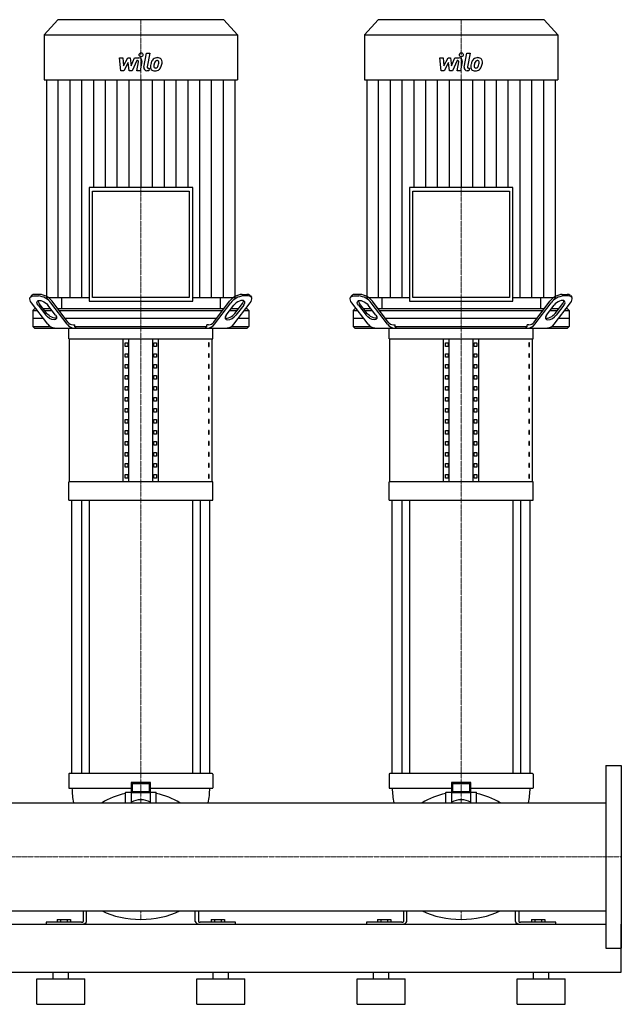
# Model space of a CAD drawing. Extents: x -930 to 2500, y 0 to 1900.
# Drawn here: x 1561 to 2500, y 0 to 1536 of the extents above; entities that cross this region are included whole.
import ezdxf

# ---------------------------------------------------------------- set-up
doc = ezdxf.new("R2010")
doc.units = 0
doc.linetypes.add('DASHDOT', pattern=[1, 0.5, -0.25, 0, -0.25])
doc.layers.get('0').update_dxf_attribs({"color": 124})
doc.layers.add('CP_AXIS', color=143, linetype='DASHDOT', lineweight=18)
doc.layers.add('CP_DETAL', color=33, linetype='Continuous')

msp = doc.modelspace()

# ---------------------------------------------------------------- linework, layer by layer
at = {"extrusion": (0, 1, 0)}
for p, q in [((1620.4, 1536), (1599, 1512.6)), ((1879.6, 1536), (1620.4, 1536)), ((1879.6, 1536), (1901, 1512.6)), ((2120.4, 1536), (2099, 1512.6)), ((2379.6, 1536), (2120.4, 1536)), ((2379.6, 1536), (2401, 1512.6)), ((1599, 1512.6), (1901, 1512.6)), ((1599, 1512.6), (1599, 1442.2)), ((1901, 1512.6), (1901, 1442.2)), ((2099, 1512.6), (2401, 1512.6)), ((2099, 1512.6), (2099, 1442.2)), ((2401, 1512.6), (2401, 1442.2)), ((1599, 1442.2), (1901, 1442.2)), ((1602.7, 1442.2), (1602.7, 1102.8)), ((1897.3, 1102.8), (1897.3, 1442.2)), ((2099, 1442.2), (2401, 1442.2)), ((2102.7, 1442.2), (2102.7, 1102.8)), ((2397.3, 1102.8), (2397.3, 1442.2)), ((1669.1, 1274.3), (1669.1, 1096.9)), ((1830.9, 1274.3), (1669.1, 1274.3)), ((1674.5, 1268.4), (1825.5, 1268.4)), ((1674.5, 1102.8), (1674.5, 1268.4)), ((1825.5, 1268.4), (1825.5, 1102.8)), ((1830.9, 1096.9), (1830.9, 1274.3)), ((2169.1, 1274.3), (2169.1, 1096.9)), ((2330.9, 1274.3), (2169.1, 1274.3)), ((2174.5, 1268.4), (2325.5, 1268.4)), ((2174.5, 1102.8), (2174.5, 1268.4)), ((2325.5, 1268.4), (2325.5, 1102.8)), ((2330.9, 1096.9), (2330.9, 1274.3)), ((1592.1, 1107.5), (1584.5, 1107.5)), ((1907.9, 1107.5), (1915.5, 1107.5)), ((2092.1, 1107.5), (2084.5, 1107.5)), ((2407.9, 1107.5), (2415.5, 1107.5)), ((1579.4, 1105.6), (1577.5, 1103.1)), ((1604.7, 1060.9), (1579.2, 1094.4)), ((1582.6, 1105), (1590.2, 1105)), ((1589.5, 1090.9), (1601.5, 1075)), ((1603.4, 1077.5), (1591.4, 1093.4)), ((1602.7, 1102.8), (1669.1, 1102.8)), ((1616.7, 1075), (1604.7, 1090.9)), ((1635, 1060.9), (1609.6, 1094.4)), ((1636.2, 1064.4), (1611.5, 1096.9)), ((1626.1, 1102.8), (1626.1, 1085)), ((1669.1, 1096.9), (1830.9, 1096.9)), ((1825.5, 1102.8), (1674.5, 1102.8)), ((1830.9, 1102.8), (1897.3, 1102.8)), ((1863.8, 1064.4), (1888.5, 1096.9)), ((1865, 1060.9), (1890.4, 1094.4)), ((1873.9, 1102.8), (1873.9, 1085)), ((1883.3, 1075), (1895.3, 1090.9)), ((1895.3, 1060.9), (1920.8, 1094.4)), ((1896.6, 1077.5), (1908.6, 1093.4)), ((1910.5, 1090.9), (1898.5, 1075)), ((1917.4, 1105), (1909.8, 1105)), ((1920.6, 1105.6), (1922.5, 1103.1)), ((2079.4, 1105.6), (2077.5, 1103.1)), ((2104.7, 1060.9), (2079.2, 1094.4)), ((2082.6, 1105), (2090.2, 1105)), ((2089.5, 1090.9), (2101.5, 1075)), ((2103.4, 1077.5), (2091.4, 1093.4)), ((2102.7, 1102.8), (2169.1, 1102.8)), ((2116.7, 1075), (2104.7, 1090.9)), ((2135, 1060.9), (2109.6, 1094.4)), ((2136.2, 1064.4), (2111.5, 1096.9)), ((2126.1, 1102.8), (2126.1, 1085)), ((2169.1, 1096.9), (2330.9, 1096.9)), ((2325.5, 1102.8), (2174.5, 1102.8)), ((2330.9, 1102.8), (2397.3, 1102.8)), ((2363.8, 1064.4), (2388.5, 1096.9)), ((2365, 1060.9), (2390.4, 1094.4)), ((2373.9, 1102.8), (2373.9, 1085)), ((2383.3, 1075), (2395.3, 1090.9)), ((2395.3, 1060.9), (2420.8, 1094.4)), ((2396.6, 1077.5), (2408.6, 1093.4)), ((2410.5, 1090.9), (2398.5, 1075)), ((2417.4, 1105), (2409.8, 1105)), ((2420.6, 1105.6), (2422.5, 1103.1)), ((1584.2, 1085), (1581.5, 1082.5)), ((1581.5, 1082.5), (1588.3, 1082.5)), ((1581.5, 1082.5), (1581.5, 1057.5)), ((1586.4, 1085), (1584.2, 1085)), ((1609.1, 1085), (1597.8, 1085)), ((1599.7, 1082.5), (1611, 1082.5)), ((1879.5, 1085), (1620.5, 1085)), ((1622.4, 1082.5), (1877.6, 1082.5)), ((1889, 1082.5), (1900.3, 1082.5)), ((1902.2, 1085), (1890.9, 1085)), ((1911.7, 1082.5), (1918.5, 1082.5)), ((1915.8, 1085), (1913.6, 1085)), ((1915.8, 1085), (1918.5, 1082.5)), ((1918.5, 1082.5), (1918.5, 1057.5)), ((2084.2, 1085), (2081.5, 1082.5)), ((2081.5, 1082.5), (2088.3, 1082.5)), ((2081.5, 1082.5), (2081.5, 1057.5)), ((2086.4, 1085), (2084.2, 1085)), ((2109.1, 1085), (2097.8, 1085)), ((2099.7, 1082.5), (2111, 1082.5)), ((2379.5, 1085), (2120.5, 1085)), ((2122.4, 1082.5), (2377.6, 1082.5)), ((2389, 1082.5), (2400.3, 1082.5)), ((2402.2, 1085), (2390.9, 1085)), ((2411.7, 1082.5), (2418.5, 1082.5)), ((2415.8, 1085), (2413.6, 1085)), ((2415.8, 1085), (2418.5, 1082.5)), ((2418.5, 1082.5), (2418.5, 1057.5)), ((1597.8, 1070), (1581.5, 1070)), ((1868.1, 1070), (1631.9, 1070)), ((1644.2, 1060), (1647, 1060)), ((1647, 1057.5), (1647, 1060)), ((1855.8, 1060), (1853, 1060)), ((1853, 1057.5), (1853, 1060)), ((1918.5, 1070), (1902.2, 1070)), ((2097.8, 1070), (2081.5, 1070)), ((2368.1, 1070), (2131.9, 1070)), ((2144.2, 1060), (2147, 1060)), ((2147, 1057.5), (2147, 1060)), ((2355.8, 1060), (2353, 1060)), ((2353, 1057.5), (2353, 1060)), ((2418.5, 1070), (2402.2, 1070)), ((1581.5, 1057.5), (1608.1, 1057.5)), ((1584.2, 1055), (1581.5, 1057.5)), ((1637.5, 1037.9), (1637.5, 1055)), ((1647, 1057.5), (1853, 1057.5)), ((1862.5, 1037.9), (1862.5, 1055)), ((1891.9, 1057.5), (1918.5, 1057.5)), ((1915.8, 1055), (1918.5, 1057.5)), ((2081.5, 1057.5), (2108.1, 1057.5)), ((2084.2, 1055), (2081.5, 1057.5)), ((2137.5, 1037.9), (2137.5, 1055)), ((2147, 1057.5), (2353, 1057.5)), ((2362.5, 1037.9), (2362.5, 1055)), ((2391.9, 1057.5), (2418.5, 1057.5)), ((2415.8, 1055), (2418.5, 1057.5)), ((1637.5, 1037.9), (1862.5, 1037.9)), ((1638.8, 815.1), (1638.8, 1037.9)), ((1722.5, 815.1), (1722.5, 1037.9)), ((1725.4, 1026.4), (1725.4, 1032.1)), ((1725.4, 1032.1), (1729.7, 1032.1)), ((1729.7, 1032.1), (1729.7, 1026.4)), ((1731.2, 815.1), (1731.2, 1037.9)), ((1768.8, 815.1), (1768.8, 1037.9)), ((1770.3, 1032.1), (1774.6, 1032.1)), ((1770.3, 1026.4), (1770.3, 1032.1)), ((1774.6, 1032.1), (1774.6, 1026.4)), ((1777.5, 815.1), (1777.5, 1037.9)), ((1856.8, 1032.1), (1855.4, 1032.1)), ((1855.4, 1032.1), (1855.4, 1026.4)), ((1856.8, 1026.4), (1856.8, 1032.1)), ((1861.2, 815.1), (1861.2, 1037.9)), ((2137.5, 1037.9), (2362.5, 1037.9)), ((2138.8, 815.1), (2138.8, 1037.9)), ((2222.5, 815.1), (2222.5, 1037.9)), ((2225.4, 1026.4), (2225.4, 1032.1)), ((2225.4, 1032.1), (2229.7, 1032.1)), ((2229.7, 1032.1), (2229.7, 1026.4)), ((2231.2, 815.1), (2231.2, 1037.9)), ((2268.8, 815.1), (2268.8, 1037.9)), ((2270.3, 1032.1), (2274.6, 1032.1)), ((2270.3, 1026.4), (2270.3, 1032.1)), ((2274.6, 1032.1), (2274.6, 1026.4)), ((2277.5, 815.1), (2277.5, 1037.9)), ((2356.8, 1032.1), (2355.4, 1032.1)), ((2355.4, 1032.1), (2355.4, 1026.4)), ((2356.8, 1026.4), (2356.8, 1032.1)), ((2361.2, 815.1), (2361.2, 1037.9)), ((1729.7, 1026.4), (1725.4, 1026.4)), ((1725.4, 1009.3), (1725.4, 1015)), ((1725.4, 1015), (1729.7, 1015)), ((1729.7, 1015), (1729.7, 1009.3)), ((1774.6, 1026.4), (1770.3, 1026.4)), ((1770.3, 1015), (1774.6, 1015)), ((1770.3, 1009.3), (1770.3, 1015)), ((1774.6, 1015), (1774.6, 1009.3)), ((1855.4, 1026.4), (1856.8, 1026.4)), ((1856.8, 1015), (1855.4, 1015)), ((1855.4, 1015), (1855.4, 1009.3)), ((1856.8, 1009.3), (1856.8, 1015)), ((2229.7, 1026.4), (2225.4, 1026.4)), ((2225.4, 1009.3), (2225.4, 1015)), ((2225.4, 1015), (2229.7, 1015)), ((2229.7, 1015), (2229.7, 1009.3)), ((2274.6, 1026.4), (2270.3, 1026.4)), ((2270.3, 1015), (2274.6, 1015)), ((2270.3, 1009.3), (2270.3, 1015)), ((2274.6, 1015), (2274.6, 1009.3)), ((2355.4, 1026.4), (2356.8, 1026.4)), ((2356.8, 1015), (2355.4, 1015)), ((2355.4, 1015), (2355.4, 1009.3)), ((2356.8, 1009.3), (2356.8, 1015)), ((1729.7, 1009.3), (1725.4, 1009.3)), ((1774.6, 1009.3), (1770.3, 1009.3)), ((1855.4, 1009.3), (1856.8, 1009.3)), ((2229.7, 1009.3), (2225.4, 1009.3)), ((2274.6, 1009.3), (2270.3, 1009.3)), ((2355.4, 1009.3), (2356.8, 1009.3)), ((1725.4, 992.2), (1725.4, 997.9)), ((1725.4, 997.9), (1729.7, 997.9)), ((1729.7, 992.2), (1725.4, 992.2)), ((1729.7, 997.9), (1729.7, 992.2)), ((1770.3, 997.9), (1774.6, 997.9)), ((1770.3, 992.2), (1770.3, 997.9)), ((1774.6, 992.2), (1770.3, 992.2)), ((1774.6, 997.9), (1774.6, 992.2)), ((1856.8, 997.9), (1855.4, 997.9)), ((1855.4, 997.9), (1855.4, 992.2)), ((1855.4, 992.2), (1856.8, 992.2)), ((1856.8, 992.2), (1856.8, 997.9)), ((2225.4, 992.2), (2225.4, 997.9)), ((2225.4, 997.9), (2229.7, 997.9)), ((2229.7, 992.2), (2225.4, 992.2)), ((2229.7, 997.9), (2229.7, 992.2)), ((2270.3, 997.9), (2274.6, 997.9)), ((2270.3, 992.2), (2270.3, 997.9)), ((2274.6, 992.2), (2270.3, 992.2)), ((2274.6, 997.9), (2274.6, 992.2)), ((2356.8, 997.9), (2355.4, 997.9)), ((2355.4, 997.9), (2355.4, 992.2)), ((2355.4, 992.2), (2356.8, 992.2)), ((2356.8, 992.2), (2356.8, 997.9)), ((1725.4, 975), (1725.4, 980.7)), ((1725.4, 980.7), (1729.7, 980.7)), ((1729.7, 975), (1725.4, 975)), ((1729.7, 980.7), (1729.7, 975)), ((1770.3, 980.7), (1774.6, 980.7)), ((1770.3, 975), (1770.3, 980.7)), ((1774.6, 975), (1770.3, 975)), ((1774.6, 980.7), (1774.6, 975)), ((1856.8, 980.7), (1855.4, 980.7)), ((1855.4, 980.7), (1855.4, 975)), ((1855.4, 975), (1856.8, 975)), ((1856.8, 975), (1856.8, 980.7)), ((2225.4, 975), (2225.4, 980.7)), ((2225.4, 980.7), (2229.7, 980.7)), ((2229.7, 975), (2225.4, 975)), ((2229.7, 980.7), (2229.7, 975)), ((2270.3, 980.7), (2274.6, 980.7)), ((2270.3, 975), (2270.3, 980.7)), ((2274.6, 975), (2270.3, 975)), ((2274.6, 980.7), (2274.6, 975)), ((2356.8, 980.7), (2355.4, 980.7)), ((2355.4, 980.7), (2355.4, 975)), ((2355.4, 975), (2356.8, 975)), ((2356.8, 975), (2356.8, 980.7)), ((1725.4, 957.9), (1725.4, 963.6)), ((1725.4, 963.6), (1729.7, 963.6)), ((1729.7, 957.9), (1725.4, 957.9)), ((1729.7, 963.6), (1729.7, 957.9)), ((1770.3, 963.6), (1774.6, 963.6)), ((1770.3, 957.9), (1770.3, 963.6)), ((1774.6, 957.9), (1770.3, 957.9)), ((1774.6, 963.6), (1774.6, 957.9)), ((1856.8, 963.6), (1855.4, 963.6)), ((1855.4, 963.6), (1855.4, 957.9)), ((1855.4, 957.9), (1856.8, 957.9)), ((1856.8, 957.9), (1856.8, 963.6)), ((2225.4, 957.9), (2225.4, 963.6)), ((2225.4, 963.6), (2229.7, 963.6)), ((2229.7, 957.9), (2225.4, 957.9)), ((2229.7, 963.6), (2229.7, 957.9)), ((2270.3, 963.6), (2274.6, 963.6)), ((2270.3, 957.9), (2270.3, 963.6)), ((2274.6, 957.9), (2270.3, 957.9)), ((2274.6, 963.6), (2274.6, 957.9)), ((2356.8, 963.6), (2355.4, 963.6)), ((2355.4, 963.6), (2355.4, 957.9)), ((2355.4, 957.9), (2356.8, 957.9)), ((2356.8, 957.9), (2356.8, 963.6)), ((1725.4, 940.7), (1725.4, 946.5)), ((1725.4, 946.5), (1729.7, 946.5)), ((1729.7, 940.7), (1725.4, 940.7)), ((1729.7, 946.5), (1729.7, 940.7)), ((1770.3, 946.5), (1774.6, 946.5)), ((1770.3, 940.7), (1770.3, 946.5)), ((1774.6, 940.7), (1770.3, 940.7)), ((1774.6, 946.5), (1774.6, 940.7)), ((1856.8, 946.5), (1855.4, 946.5)), ((1855.4, 946.5), (1855.4, 940.7)), ((1855.4, 940.7), (1856.8, 940.7)), ((1856.8, 940.7), (1856.8, 946.5)), ((2225.4, 940.7), (2225.4, 946.5)), ((2225.4, 946.5), (2229.7, 946.5)), ((2229.7, 940.7), (2225.4, 940.7)), ((2229.7, 946.5), (2229.7, 940.7)), ((2270.3, 946.5), (2274.6, 946.5)), ((2270.3, 940.7), (2270.3, 946.5)), ((2274.6, 940.7), (2270.3, 940.7)), ((2274.6, 946.5), (2274.6, 940.7)), ((2356.8, 946.5), (2355.4, 946.5)), ((2355.4, 946.5), (2355.4, 940.7)), ((2355.4, 940.7), (2356.8, 940.7)), ((2356.8, 940.7), (2356.8, 946.5)), ((1725.4, 923.6), (1725.4, 929.3)), ((1725.4, 929.3), (1729.7, 929.3)), ((1729.7, 923.6), (1725.4, 923.6)), ((1729.7, 929.3), (1729.7, 923.6)), ((1770.3, 929.3), (1774.6, 929.3)), ((1770.3, 923.6), (1770.3, 929.3)), ((1774.6, 923.6), (1770.3, 923.6)), ((1774.6, 929.3), (1774.6, 923.6)), ((1856.8, 929.3), (1855.4, 929.3)), ((1855.4, 929.3), (1855.4, 923.6)), ((1855.4, 923.6), (1856.8, 923.6)), ((1856.8, 923.6), (1856.8, 929.3)), ((2225.4, 923.6), (2225.4, 929.3)), ((2225.4, 929.3), (2229.7, 929.3)), ((2229.7, 923.6), (2225.4, 923.6)), ((2229.7, 929.3), (2229.7, 923.6)), ((2270.3, 929.3), (2274.6, 929.3)), ((2270.3, 923.6), (2270.3, 929.3)), ((2274.6, 923.6), (2270.3, 923.6)), ((2274.6, 929.3), (2274.6, 923.6)), ((2356.8, 929.3), (2355.4, 929.3)), ((2355.4, 929.3), (2355.4, 923.6)), ((2355.4, 923.6), (2356.8, 923.6)), ((2356.8, 923.6), (2356.8, 929.3)), ((1725.4, 906.5), (1725.4, 912.2)), ((1725.4, 912.2), (1729.7, 912.2)), ((1729.7, 906.5), (1725.4, 906.5)), ((1729.7, 912.2), (1729.7, 906.5)), ((1770.3, 912.2), (1774.6, 912.2)), ((1770.3, 906.5), (1770.3, 912.2)), ((1774.6, 906.5), (1770.3, 906.5)), ((1774.6, 912.2), (1774.6, 906.5)), ((1856.8, 912.2), (1855.4, 912.2)), ((1855.4, 912.2), (1855.4, 906.5)), ((1855.4, 906.5), (1856.8, 906.5)), ((1856.8, 906.5), (1856.8, 912.2)), ((2225.4, 906.5), (2225.4, 912.2)), ((2225.4, 912.2), (2229.7, 912.2)), ((2229.7, 906.5), (2225.4, 906.5)), ((2229.7, 912.2), (2229.7, 906.5)), ((2270.3, 912.2), (2274.6, 912.2)), ((2270.3, 906.5), (2270.3, 912.2)), ((2274.6, 906.5), (2270.3, 906.5)), ((2274.6, 912.2), (2274.6, 906.5)), ((2356.8, 912.2), (2355.4, 912.2)), ((2355.4, 912.2), (2355.4, 906.5)), ((2355.4, 906.5), (2356.8, 906.5)), ((2356.8, 906.5), (2356.8, 912.2)), ((1725.4, 889.3), (1725.4, 895)), ((1725.4, 895), (1729.7, 895)), ((1729.7, 895), (1729.7, 889.3)), ((1770.3, 895), (1774.6, 895)), ((1770.3, 889.3), (1770.3, 895)), ((1774.6, 895), (1774.6, 889.3)), ((1856.8, 895), (1855.4, 895)), ((1855.4, 895), (1855.4, 889.3)), ((1856.8, 889.3), (1856.8, 895)), ((2225.4, 889.3), (2225.4, 895)), ((2225.4, 895), (2229.7, 895)), ((2229.7, 895), (2229.7, 889.3)), ((2270.3, 895), (2274.6, 895)), ((2270.3, 889.3), (2270.3, 895)), ((2274.6, 895), (2274.6, 889.3)), ((2356.8, 895), (2355.4, 895)), ((2355.4, 895), (2355.4, 889.3)), ((2356.8, 889.3), (2356.8, 895)), ((1729.7, 889.3), (1725.4, 889.3)), ((1725.4, 872.2), (1725.4, 877.9)), ((1725.4, 877.9), (1729.7, 877.9)), ((1729.7, 877.9), (1729.7, 872.2)), ((1774.6, 889.3), (1770.3, 889.3)), ((1770.3, 877.9), (1774.6, 877.9)), ((1770.3, 872.2), (1770.3, 877.9)), ((1774.6, 877.9), (1774.6, 872.2)), ((1855.4, 889.3), (1856.8, 889.3)), ((1856.8, 877.9), (1855.4, 877.9)), ((1855.4, 877.9), (1855.4, 872.2)), ((1856.8, 872.2), (1856.8, 877.9)), ((2229.7, 889.3), (2225.4, 889.3)), ((2225.4, 872.2), (2225.4, 877.9)), ((2225.4, 877.9), (2229.7, 877.9)), ((2229.7, 877.9), (2229.7, 872.2)), ((2274.6, 889.3), (2270.3, 889.3)), ((2270.3, 877.9), (2274.6, 877.9)), ((2270.3, 872.2), (2270.3, 877.9)), ((2274.6, 877.9), (2274.6, 872.2)), ((2355.4, 889.3), (2356.8, 889.3)), ((2356.8, 877.9), (2355.4, 877.9)), ((2355.4, 877.9), (2355.4, 872.2)), ((2356.8, 872.2), (2356.8, 877.9)), ((1729.7, 872.2), (1725.4, 872.2)), ((1725.4, 855.1), (1725.4, 860.8)), ((1725.4, 860.8), (1729.7, 860.8)), ((1729.7, 860.8), (1729.7, 855.1)), ((1774.6, 872.2), (1770.3, 872.2)), ((1770.3, 860.8), (1774.6, 860.8)), ((1770.3, 855.1), (1770.3, 860.8)), ((1774.6, 860.8), (1774.6, 855.1)), ((1855.4, 872.2), (1856.8, 872.2)), ((1856.8, 860.8), (1855.4, 860.8)), ((1855.4, 860.8), (1855.4, 855.1)), ((1856.8, 855.1), (1856.8, 860.8)), ((2229.7, 872.2), (2225.4, 872.2)), ((2225.4, 855.1), (2225.4, 860.8)), ((2225.4, 860.8), (2229.7, 860.8)), ((2229.7, 860.8), (2229.7, 855.1)), ((2274.6, 872.2), (2270.3, 872.2)), ((2270.3, 860.8), (2274.6, 860.8)), ((2270.3, 855.1), (2270.3, 860.8)), ((2274.6, 860.8), (2274.6, 855.1)), ((2355.4, 872.2), (2356.8, 872.2)), ((2356.8, 860.8), (2355.4, 860.8)), ((2355.4, 860.8), (2355.4, 855.1)), ((2356.8, 855.1), (2356.8, 860.8)), ((1729.7, 855.1), (1725.4, 855.1)), ((1774.6, 855.1), (1770.3, 855.1)), ((1855.4, 855.1), (1856.8, 855.1)), ((2229.7, 855.1), (2225.4, 855.1)), ((2274.6, 855.1), (2270.3, 855.1)), ((2355.4, 855.1), (2356.8, 855.1)), ((1725.4, 837.9), (1725.4, 843.6)), ((1725.4, 843.6), (1729.7, 843.6)), ((1729.7, 837.9), (1725.4, 837.9)), ((1729.7, 843.6), (1729.7, 837.9)), ((1770.3, 843.6), (1774.6, 843.6)), ((1770.3, 837.9), (1770.3, 843.6)), ((1774.6, 837.9), (1770.3, 837.9)), ((1774.6, 843.6), (1774.6, 837.9)), ((1856.8, 843.6), (1855.4, 843.6)), ((1855.4, 843.6), (1855.4, 837.9)), ((1855.4, 837.9), (1856.8, 837.9)), ((1856.8, 837.9), (1856.8, 843.6)), ((2225.4, 837.9), (2225.4, 843.6)), ((2225.4, 843.6), (2229.7, 843.6)), ((2229.7, 837.9), (2225.4, 837.9)), ((2229.7, 843.6), (2229.7, 837.9)), ((2270.3, 843.6), (2274.6, 843.6)), ((2270.3, 837.9), (2270.3, 843.6)), ((2274.6, 837.9), (2270.3, 837.9)), ((2274.6, 843.6), (2274.6, 837.9)), ((2356.8, 843.6), (2355.4, 843.6)), ((2355.4, 843.6), (2355.4, 837.9)), ((2355.4, 837.9), (2356.8, 837.9)), ((2356.8, 837.9), (2356.8, 843.6)), ((1862.5, 815.1), (1637.5, 815.1)), ((1637.5, 786.5), (1637.5, 815.1)), ((1725.4, 820.8), (1725.4, 826.5)), ((1725.4, 826.5), (1729.7, 826.5)), ((1729.7, 820.8), (1725.4, 820.8)), ((1729.7, 826.5), (1729.7, 820.8)), ((1770.3, 826.5), (1774.6, 826.5)), ((1770.3, 820.8), (1770.3, 826.5)), ((1774.6, 820.8), (1770.3, 820.8)), ((1774.6, 826.5), (1774.6, 820.8)), ((1856.8, 826.5), (1855.4, 826.5)), ((1855.4, 826.5), (1855.4, 820.8)), ((1855.4, 820.8), (1856.8, 820.8)), ((1856.8, 820.8), (1856.8, 826.5)), ((1862.5, 786.5), (1862.5, 815.1)), ((2362.5, 815.1), (2137.5, 815.1)), ((2137.5, 786.5), (2137.5, 815.1)), ((2225.4, 820.8), (2225.4, 826.5)), ((2225.4, 826.5), (2229.7, 826.5)), ((2229.7, 820.8), (2225.4, 820.8)), ((2229.7, 826.5), (2229.7, 820.8)), ((2270.3, 826.5), (2274.6, 826.5)), ((2270.3, 820.8), (2270.3, 826.5)), ((2274.6, 820.8), (2270.3, 820.8)), ((2274.6, 826.5), (2274.6, 820.8)), ((2356.8, 826.5), (2355.4, 826.5)), ((2355.4, 826.5), (2355.4, 820.8)), ((2355.4, 820.8), (2356.8, 820.8)), ((2356.8, 820.8), (2356.8, 826.5)), ((2362.5, 786.5), (2362.5, 815.1)), ((1637.5, 786.5), (1862.5, 786.5)), ((1642.5, 360), (1642.5, 786.5)), ((1657.4, 786.5), (1657.4, 360)), ((1669.4, 786.5), (1669.4, 360)), ((1830.6, 786.5), (1830.6, 360)), ((1842.6, 786.5), (1842.6, 360)), ((1857.5, 360), (1857.5, 786.5)), ((2137.5, 786.5), (2362.5, 786.5)), ((2142.5, 360), (2142.5, 786.5)), ((2157.4, 786.5), (2157.4, 360)), ((2169.4, 786.5), (2169.4, 360)), ((2330.6, 786.5), (2330.6, 360)), ((2342.6, 786.5), (2342.6, 360)), ((2357.5, 360), (2357.5, 786.5)), ((2476, 372.5), (2476, 87.5)), ((2476, 372.5), (2500, 372.5)), ((2500, 372.5), (2500, 87.5)), ((1637.5, 359.2), (1637.5, 337.9)), ((1642.7, 360), (1638.5, 360)), ((1646.4, 360), (1642.7, 360)), ((1853.6, 360), (1646.4, 360)), ((1857.3, 360), (1853.6, 360)), ((1861.5, 360), (1857.3, 360)), ((1862.5, 359.2), (1862.5, 337.9)), ((2137.5, 359.2), (2137.5, 337.9)), ((2142.7, 360), (2138.5, 360)), ((2146.4, 360), (2142.7, 360)), ((2353.6, 360), (2146.4, 360)), ((2357.3, 360), (2353.6, 360)), ((2361.5, 360), (2357.3, 360)), ((2362.5, 359.2), (2362.5, 337.9)), ((1735, 345.9), (1735, 329.7)), ((1735, 345.9), (1737, 344.4)), ((1765, 345.9), (1735, 345.9)), ((1737, 331.3), (1737, 344.4)), ((1737, 344.4), (1763, 344.4)), ((1765, 345.9), (1763, 344.4)), ((1763, 344.4), (1763, 331.3)), ((1765, 329.7), (1765, 345.9)), ((2235, 345.9), (2235, 329.7)), ((2235, 345.9), (2237, 344.4)), ((2265, 345.9), (2235, 345.9)), ((2237, 331.3), (2237, 344.4)), ((2237, 344.4), (2263, 344.4)), ((2265, 345.9), (2263, 344.4)), ((2263, 344.4), (2263, 331.3)), ((2265, 329.7), (2265, 345.9)), ((1638.5, 337.1), (1642.7, 337.1)), ((1642.7, 337.1), (1646.4, 337.1)), ((1646.4, 337.1), (1735, 337.1)), ((1726, 314.1), (1726, 330.3)), ((1726.5, 330.7), (1735, 330.7)), ((1735, 329.7), (1737, 331.3)), ((1735, 329.7), (1735, 315)), ((1765, 329.7), (1735, 329.7)), ((1763, 331.3), (1737, 331.3)), ((1765, 329.7), (1763, 331.3)), ((1765, 337.1), (1853.6, 337.1)), ((1765, 330.7), (1773.5, 330.7)), ((1765, 315), (1765, 329.7)), ((1774, 314.1), (1774, 330.3)), ((1853.6, 337.1), (1857.3, 337.1)), ((1857.3, 337.1), (1861.5, 337.1)), ((2138.5, 337.1), (2142.7, 337.1)), ((2142.7, 337.1), (2146.4, 337.1)), ((2146.4, 337.1), (2235, 337.1)), ((2226, 314.1), (2226, 330.3)), ((2226.5, 330.7), (2235, 330.7)), ((2235, 329.7), (2237, 331.3)), ((2235, 329.7), (2235, 315)), ((2265, 329.7), (2235, 329.7)), ((2263, 331.3), (2237, 331.3)), ((2265, 329.7), (2263, 331.3)), ((2265, 337.1), (2353.6, 337.1)), ((2265, 330.7), (2273.5, 330.7)), ((2265, 315), (2265, 329.7)), ((2274, 314.1), (2274, 330.3)), ((2353.6, 337.1), (2357.3, 337.1)), ((2357.3, 337.1), (2361.5, 337.1)), ((24, 314.1), (2476, 314.1)), ((24, 145.8), (2476, 145.8)), ((1660, 145.8), (1660, 129.4)), ((1665, 129.4), (1665, 145.8)), ((1835, 129.4), (1835, 145.8)), ((1840, 145.8), (1840, 129.4)), ((2160, 145.8), (2160, 129.4)), ((2165, 129.4), (2165, 145.8)), ((2335, 129.4), (2335, 145.8)), ((2340, 145.8), (2340, 129.4)), ((24, 125), (2476, 125)), ((1657.5, 128), (1602, 128)), ((1602, 128), (1602, 125)), ((1619.6, 132.4), (1640.4, 132.4)), ((1619.6, 132.4), (1619.6, 128)), ((1624.8, 132.4), (1624.8, 128)), ((1635.2, 132.4), (1635.2, 128)), ((1640.4, 132.4), (1640.4, 128)), ((1898, 128), (1842.5, 128)), ((1859.6, 132.4), (1880.4, 132.4)), ((1859.6, 132.4), (1859.6, 128)), ((1864.8, 132.4), (1864.8, 128)), ((1875.2, 132.4), (1875.2, 128)), ((1880.4, 132.4), (1880.4, 128)), ((1898, 125), (1898, 128)), ((2157.5, 128), (2102, 128)), ((2102, 128), (2102, 125)), ((2119.6, 132.4), (2140.4, 132.4)), ((2119.6, 132.4), (2119.6, 128)), ((2124.8, 132.4), (2124.8, 128)), ((2135.2, 132.4), (2135.2, 128)), ((2140.4, 132.4), (2140.4, 128)), ((2398, 128), (2342.5, 128)), ((2359.6, 132.4), (2380.4, 132.4)), ((2359.6, 132.4), (2359.6, 128)), ((2364.8, 132.4), (2364.8, 128)), ((2375.2, 132.4), (2375.2, 128)), ((2380.4, 132.4), (2380.4, 128)), ((2398, 125), (2398, 128)), ((2500, 50), (2500, 125)), ((2476, 87.5), (2500, 87.5)), ((-80, 50), (2500, 50)), ((1613, 40), (1613, 50)), ((1637, 40), (1637, 50)), ((1863, 40), (1863, 50)), ((1887, 40), (1887, 50)), ((2113, 40), (2113, 50)), ((2137, 40), (2137, 50)), ((2363, 40), (2363, 50)), ((2387, 40), (2387, 50)), ((1587.5, 40), (1662.5, 40)), ((1587.5, 0), (1587.5, 40)), ((1662.5, 0), (1662.5, 40)), ((1837.5, 40), (1912.5, 40)), ((1837.5, 0), (1837.5, 40)), ((1912.5, 0), (1912.5, 40)), ((2087.5, 40), (2162.5, 40)), ((2087.5, 0), (2087.5, 40)), ((2162.5, 0), (2162.5, 40)), ((2337.5, 40), (2412.5, 40)), ((2337.5, 0), (2337.5, 40)), ((2412.5, 0), (2412.5, 40)), ((1587.5, 0), (1662.5, 0)), ((1837.5, 0), (1912.5, 0)), ((2087.5, 0), (2162.5, 0)), ((2337.5, 0), (2412.5, 0))]:
    msp.add_line(p, q, dxfattribs=at)
for p, q in [((1873.9, 1085), (1626.1, 1085.2)), ((2373.9, 1085), (2126.1, 1085.2)), ((1584.2, 1055), (1915.8, 1055)), ((1648.9, 1055), (1647, 1057.5)), ((1851.1, 1055), (1853, 1057.5)), ((2084.2, 1055), (2415.8, 1055)), ((2148.9, 1055), (2147, 1057.5)), ((2351.1, 1055), (2353, 1057.5)), ((1644.9, 314.1), (1855.1, 314.1)), ((2144.9, 314.1), (2355.1, 314.1)), ((1689.4, 145.8), (1810.6, 145.8)), ((2189.4, 145.8), (2310.6, 145.8)), ((1602, 125), (1657.5, 125)), ((1842.5, 125), (1898, 125)), ((2102, 125), (2157.5, 125)), ((2342.5, 125), (2398, 125))]:
    msp.add_line(p, q)
for centre, major_axis, ratio, start_param, end_param in [((1584, 1101.9), (6.05, 0), 0.931751, 1.487, 2.432749), ((1588.8, 1081.5), (-28.1, 0), 0.931751, 3.769578, 4.595394), ((1911.2, 1081.5), (28.1, 0), 0.931751, 1.687791, 2.513607), ((1916, 1101.9), (-6.05, 0), 0.931751, 3.850436, 4.796185), ((2084, 1101.9), (6.05, 0), 0.931751, 1.487, 2.432749), ((2088.8, 1081.5), (-28.1, 0), 0.931751, 3.769578, 4.595394), ((2411.2, 1081.5), (-28.1, 0), 0.931751, -1.453801, -0.627986), ((2416, 1101.9), (-6.05, 0), 0.931751, 3.850436, 4.796185), ((1597, 1097.7), (7.26, 0), 0.931751, 3.157453, 3.840506), ((1587.7, 1080.3), (26.6, 0), 0.931751, 0.604272, 1.477515), ((1912.3, 1080.3), (-26.6, 0), 0.931751, -1.477515, -0.604272), ((1902.9, 1090.9), (8.89, 5.59), 0.486616, -0.912736, 2.228857), ((1903, 1097.7), (-7.26, 0), 0.931751, 2.442679, 3.125732), ((1909.4, 1094.4), (13.3, 8.4), 0.486616, -0.912736, 0.658061), ((2097, 1097.7), (7.26, 0), 0.931751, 3.157453, 3.840506), ((2087.7, 1080.3), (-26.6, 0), 0.931751, 3.745864, 4.619108), ((2412.3, 1080.3), (-26.6, 0), 0.931751, -1.477515, -0.604272), ((2402.9, 1090.9), (8.89, 5.59), 0.486616, -0.912736, 2.228857), ((2403, 1097.7), (7.26, 0), 0.931751, -0.698914, -0.015861), ((2409.4, 1094.4), (13.3, 8.4), 0.486616, -0.912736, 0.658061), ((1889, 1077.5), (8.89, 5.59), 0.486616, 3.495358, 5.370449), ((2389, 1077.5), (8.89, 5.59), 0.486616, 3.495358, 5.370449), ((1616.3, 1067.9), (13.8, 0), 0.931751, 3.715813, 4.649159), ((1646.5, 1067.5), (-13.5, 0), 0.931751, 0.561137, 1.52065), ((1644.7, 1069.4), (-10.1, 0), 0.931751, 0.561137, 1.52065), ((1853.5, 1067.5), (13.5, 0), 0.931751, -1.52065, -0.561137), ((1855.3, 1069.4), (-10.1, 0), 0.931751, 1.620942, 2.580456), ((1890.9, 1075), (8.89, 5.59), 0.486616, 2.228857, 5.370449), ((1883.7, 1067.9), (13.8, 0), 0.931751, -1.507566, -0.574221), ((2116.3, 1067.9), (13.8, 0), 0.931751, 3.715813, 4.649159), ((2146.5, 1067.5), (-13.5, 0), 0.931751, 0.561137, 1.52065), ((2144.7, 1069.4), (-10.1, 0), 0.931751, 0.561137, 1.52065), ((2353.5, 1067.5), (13.5, 0), 0.931751, -1.52065, -0.561137), ((2355.3, 1069.4), (-10.1, 0), 0.931751, 1.620942, 2.580456), ((2390.9, 1075), (8.89, 5.59), 0.486616, 2.228857, 5.370449), ((2383.7, 1067.9), (13.8, 0), 0.931751, -1.507566, -0.574221), ((1638.5, 359.2), (1, 0), 0.762261, 1.570796, 3.141593), ((1861.5, 359.2), (1, 0), 0.762261, 0, 1.570796), ((2138.5, 359.2), (-1, 0), 0.762261, -1.570796, 0), ((2361.5, 359.2), (1, 0), 0.762261, 0, 1.570796), ((1638.5, 337.9), (-1, 0), 0.762261, 0, 1.570796), ((1836.5, 337.1), (194, 0), 0.762261, 3.141593, 3.297638), ((1750, 260.9), (-92.5, 0), 0.762261, -1.308334, -0.85586), ((1726.5, 330.3), (-0.5, 0), 0.762261, -1.570796, 0), ((1773.5, 330.3), (0.5, 0), 0.762261, 0, 1.570796), ((1750, 260.9), (92.5, 0), 0.762261, 0.85586, 1.308334), ((1663.5, 337.1), (-194, 0), 0.762261, 2.985548, 3.141593), ((1861.5, 337.9), (-1, 0), 0.762261, 1.570796, 3.141593), ((2138.5, 337.9), (1, 0), 0.762261, 3.141593, 4.712389), ((2336.5, 337.1), (-194, 0), 0.762261, 0, 0.156045), ((2250, 260.9), (92.5, 0), 0.762261, 1.833259, 2.285732), ((2226.5, 330.3), (-0.5, 0), 0.762261, -1.570796, 0), ((2273.5, 330.3), (0.5, 0), 0.762261, 0, 1.570796), ((2250, 260.9), (-92.5, 0), 0.762261, 3.997453, 4.449927), ((2163.5, 337.1), (194, 0), 0.762261, -0.156045, 0), ((2361.5, 337.9), (-1, 0), 0.762261, 1.570796, 3.141593), ((1750, 300.8), (24, 0), 0.762261, 0.895665, 2.245928), ((2250, 300.8), (-24, 0), 0.762261, 4.037257, 5.387521), ((1750, 187.3), (92.5, 0), 0.593172, 3.997453, 5.427325), ((2250, 187.3), (-92.5, 0), 0.593172, 0.85586, 2.285732), ((1657.5, 129.4), (-2.5, 0), 0.593172, 1.570796, 3.141593), ((1657.5, 129.4), (7.5, 0), 0.593172, 4.712389, 6.283185), ((1842.5, 129.4), (-7.5, 0), 0.593172, 0, 1.570796), ((1842.5, 129.4), (2.5, 0), 0.593172, 3.141593, 4.712389), ((2157.5, 129.4), (2.5, 0), 0.593172, 4.712389, 6.283185), ((2157.5, 129.4), (7.5, 0), 0.593172, 4.712389, 6.283185), ((2342.5, 129.4), (-7.5, 0), 0.593172, 0, 1.570796), ((2342.5, 129.4), (-2.5, 0), 0.593172, 0, 1.570796)]:
    msp.add_ellipse(centre, major_axis=major_axis, ratio=ratio, start_param=start_param, end_param=end_param)
at = {"extrusion": (0, 0, -1)}
for centre, major_axis, start_param, end_param in [((1590.6, 1094.4), (-13.3, 8.4), -0.912736, 0.658061), ((1597.1, 1090.9), (-8.89, 5.59), -0.912736, 2.228857), ((2090.6, 1094.4), (-13.3, 8.4), -0.912736, 0.658061), ((2097.1, 1090.9), (-8.89, 5.59), -0.912736, 2.228857), ((1611, 1077.5), (-8.89, 5.59), 3.495358, 5.370449), ((2111, 1077.5), (-8.89, 5.59), 3.495358, 5.370449), ((1609.1, 1075), (-8.89, 5.59), 2.228857, 5.370449), ((2109.1, 1075), (-8.89, 5.59), 2.228857, 5.370449)]:
    msp.add_ellipse(centre, major_axis=major_axis, ratio=0.486616, start_param=start_param, end_param=end_param, dxfattribs=at)
at = {"layer": 'CP_AXIS'}
for p, q in [((1750, 1085), (1750, 1536)), ((2250, 1085), (2250, 1536)), ((1750, 1085), (1750, 1055)), ((2250, 1085), (2250, 1055)), ((1750, 786.5), (1750, 1055)), ((2250, 786.5), (2250, 1055)), ((1750, 786.5), (1750, 360)), ((2250, 786.5), (2250, 360)), ((1750, 314.1), (1750, 360)), ((2250, 314.1), (2250, 360)), ((24, 230), (2476, 230)), ((2476, 230), (2500, 230)), ((1750, 145.8), (1750, 132.4)), ((2250, 145.8), (2250, 132.4))]:
    msp.add_line(p, q, dxfattribs=at)
at = {"layer": 'CP_DETAL'}
for p, q in [((1716.9, 1476.5), (1722.1, 1476.5)), ((1719, 1456.3), (1716.9, 1476.5)), ((1722.1, 1476.5), (1722.9, 1464)), ((1722.9, 1464), (1729.5, 1476.5)), ((1729.5, 1476.5), (1733.4, 1476.5)), ((1733.4, 1476.5), (1735.1, 1464)), ((1735.1, 1464), (1740.2, 1476.5)), ((1740.2, 1476.5), (1747, 1476.5)), ((1754.6, 1462), (1758.8, 1483.9)), ((1758.8, 1483.9), (1763.9, 1483.9)), ((1763.9, 1483.9), (1759.7, 1462.7)), ((2216.9, 1476.5), (2222.1, 1476.5)), ((2219, 1456.3), (2216.9, 1476.5)), ((2222.1, 1476.5), (2222.9, 1464)), ((2222.9, 1464), (2229.5, 1476.5)), ((2229.5, 1476.5), (2233.4, 1476.5)), ((2233.4, 1476.5), (2235.1, 1464)), ((2235.1, 1464), (2240.2, 1476.5)), ((2240.2, 1476.5), (2247, 1476.5)), ((2254.6, 1462), (2258.8, 1483.9)), ((2258.8, 1483.9), (2263.9, 1483.9)), ((2263.9, 1483.9), (2259.7, 1462.7)), ((1730.1, 1469), (1723.4, 1456.3)), ((1731.9, 1456.3), (1730.1, 1469)), ((1743.6, 1472.2), (1736.3, 1456.3)), ((1744.8, 1472.2), (1743.6, 1472.2)), ((1743.9, 1456.3), (1746.5, 1470.1)), ((1751.7, 1470.8), (1748.9, 1456.3)), ((1761.5, 1460.5), (1763.1, 1460.5)), ((1763.1, 1460.5), (1762.2, 1456.3)), ((2230.1, 1469), (2223.4, 1456.3)), ((2231.9, 1456.3), (2230.1, 1469)), ((2243.6, 1472.2), (2236.3, 1456.3)), ((2244.8, 1472.2), (2243.6, 1472.2)), ((2243.9, 1456.3), (2246.5, 1470.1)), ((2251.7, 1470.8), (2248.9, 1456.3)), ((2261.5, 1460.5), (2263.1, 1460.5)), ((2263.1, 1460.5), (2262.2, 1456.3)), ((1723.4, 1456.3), (1719, 1456.3)), ((1736.3, 1456.3), (1731.9, 1456.3)), ((1748.9, 1456.3), (1743.9, 1456.3)), ((1762.2, 1456.3), (1759.3, 1456.3)), ((2223.4, 1456.3), (2219, 1456.3)), ((2236.3, 1456.3), (2231.9, 1456.3)), ((2248.9, 1456.3), (2243.9, 1456.3)), ((2262.2, 1456.3), (2259.3, 1456.3)), ((1621.1, 1102.8), (1621.1, 1442.2)), ((1639.5, 1102.8), (1639.5, 1442.2)), ((1657.9, 1102.8), (1657.9, 1442.2)), ((1676.4, 1274.3), (1676.4, 1442.2)), ((1694.8, 1274.3), (1694.8, 1442.2)), ((1713.2, 1274.3), (1713.2, 1442.2)), ((1731.6, 1274.3), (1731.6, 1442.2)), ((1750, 1442.2), (1750, 1274.3)), ((1768.4, 1274.3), (1768.4, 1442.2)), ((1786.8, 1274.3), (1786.8, 1442.2)), ((1805.2, 1274.3), (1805.2, 1442.2)), ((1823.6, 1274.3), (1823.6, 1442.2)), ((1842.1, 1102.8), (1842.1, 1442.2)), ((1860.5, 1102.8), (1860.5, 1442.2)), ((1878.9, 1102.8), (1878.9, 1442.2)), ((2121.1, 1102.8), (2121.1, 1442.2)), ((2139.5, 1102.8), (2139.5, 1442.2)), ((2157.9, 1102.8), (2157.9, 1442.2)), ((2176.4, 1274.3), (2176.4, 1442.2)), ((2194.8, 1274.3), (2194.8, 1442.2)), ((2213.2, 1274.3), (2213.2, 1442.2)), ((2231.6, 1274.3), (2231.6, 1442.2)), ((2250, 1442.2), (2250, 1274.3)), ((2268.4, 1274.3), (2268.4, 1442.2)), ((2286.8, 1274.3), (2286.8, 1442.2)), ((2305.2, 1274.3), (2305.2, 1442.2)), ((2323.6, 1274.3), (2323.6, 1442.2)), ((2342.1, 1102.8), (2342.1, 1442.2)), ((2360.5, 1102.8), (2360.5, 1442.2)), ((2378.9, 1102.8), (2378.9, 1442.2))]:
    msp.add_line(p, q, dxfattribs=at)
for centre in [(1750.3, 1481.3), (2250.3, 1481.3)]:
    msp.add_circle(centre, 3, dxfattribs=at)
for centre, radius, start, end in [((1747, 1471.7), 4.8, 349.1463, 90.1097), ((1776, 1466.7), 10.1, 89.3287, 131.1984), ((1776.5, 1469.8), 6.97, 39.8625, 93.7877), ((2247, 1471.7), 4.8, 349.1463, 90.1097), ((2276, 1466.7), 10.1, 89.3287, 131.1984), ((2276.5, 1469.8), 6.97, 39.8625, 93.7877), ((1744.8, 1470.4), 1.8, 349.1282, 90.0361), ((1759.3, 1461.1), 4.8, 169.0042, 270), ((1761.5, 1462.3), 1.8, 169.0041, 270), ((1771.3, 1462.3), 6.29, 173.443, 216.7902), ((1789.1, 1461.5), 24, 168.3333, 176.5259), ((1783.1, 1463.7), 17.7, 153.1115, 171.0742), ((1775.5, 1467.1), 9.44, 130.4936, 150.8647), ((1787.6, 1462.7), 17.4, 167.8511, 176.8316), ((1773.4, 1463.3), 3.17, 173.0647, 215.6723), ((1797.6, 1461.2), 27.5, 165.0104, 169.1866), ((1772.7, 1463.1), 2.55, 220.254, 274.7357), ((1776.4, 1467.3), 5.44, 132.3225, 168.5446), ((1775.1, 1468.5), 3.72, 88.6944, 130.5967), ((1772.3, 1469.5), 8.93, 274.1845, 282.2301), ((1773.1, 1464.3), 3.72, 287.2372, 310.2783), ((1775.3, 1468.8), 3.39, 69.364, 91.2833), ((1772.5, 1464.9), 4.57, 311.1381, 334.8162), ((1775.7, 1469.9), 2.23, 38.8919, 68.6227), ((1762.6, 1469), 15.2, 336.5302, 350.0633), ((1775, 1469.5), 3.02, 358.4755, 35.933), ((1758.7, 1470), 19.3, 349.3761, 358.4794), ((1772.3, 1466.1), 10, 311.0023, 344.0583), ((1777, 1470.6), 6.13, 357.2175, 36.9176), ((1753.4, 1472), 29.8, 343.0634, 349.1605), ((1762.8, 1470.7), 20.4, 347.7846, 358.7587), ((2244.8, 1470.4), 1.8, 349.1282, 90.0361), ((2259.3, 1461.1), 4.8, 169.0042, 270), ((2261.5, 1462.3), 1.8, 169.0041, 270), ((2271.3, 1462.3), 6.29, 173.443, 216.7902), ((2289.1, 1461.5), 24, 168.3333, 176.5259), ((2283.1, 1463.7), 17.7, 153.1115, 171.0742), ((2275.5, 1467.1), 9.44, 130.4936, 150.8647), ((2287.6, 1462.7), 17.4, 167.8511, 176.8316), ((2273.4, 1463.3), 3.17, 173.0647, 215.6723), ((2297.6, 1461.2), 27.5, 165.0104, 169.1866), ((2272.7, 1463.1), 2.55, 220.254, 274.7357), ((2276.4, 1467.3), 5.44, 132.3225, 168.5446), ((2275.1, 1468.5), 3.72, 88.6944, 130.5967), ((2272.3, 1469.5), 8.93, 274.1845, 282.2301), ((2273.1, 1464.3), 3.72, 287.2372, 310.2783), ((2275.3, 1468.8), 3.39, 69.364, 91.2833), ((2272.5, 1464.9), 4.57, 311.1381, 334.8162), ((2275.7, 1469.9), 2.23, 38.8919, 68.6227), ((2262.6, 1469), 15.2, 336.5302, 350.0633), ((2275, 1469.5), 3.02, 358.4755, 35.933), ((2258.7, 1470), 19.3, 349.3761, 358.4794), ((2272.3, 1466.1), 10, 311.0023, 344.0583), ((2277, 1470.6), 6.13, 357.2175, 36.9176), ((2253.4, 1472), 29.8, 343.0634, 349.1605), ((2262.8, 1470.7), 20.4, 347.7846, 358.7587), ((1771.6, 1462.8), 6.79, 219.1176, 274.2411), ((1772.1, 1466.3), 10.3, 269.6738, 310.639), ((2271.6, 1462.8), 6.79, 219.1176, 274.2411), ((2272.1, 1466.3), 10.3, 269.6738, 310.639)]:
    msp.add_arc(centre, radius, start, end, dxfattribs=at)

doc.saveas('drawing.dxf')
